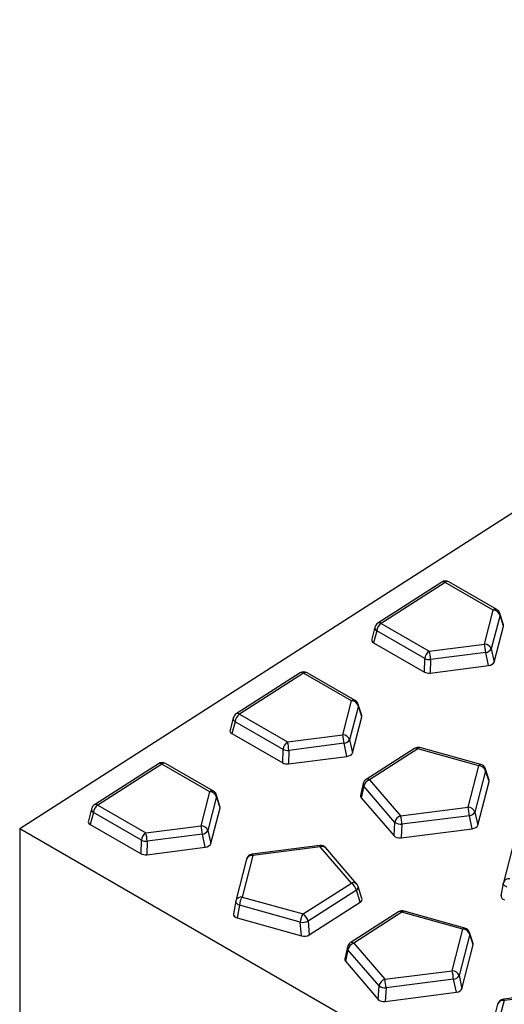
# Model space of a CAD drawing. Units: millimetres. Extents: x 0 to 420, y 0 to 297.
# Drawn here: x 85 to 94, y 54 to 72 of the extents above; entities that cross this region are included whole.
import ezdxf

# ---------------------------------------------------------------- set-up
doc = ezdxf.new("R2010")
doc.units = ezdxf.units.MM

msp = doc.modelspace()

# ---------------------------------------------------------------- linework, layer by layer
at = {"color": 7, "linetype": 'Continuous', "lineweight": 25}
for p, q in [((84.6515, 57.6196), (173.0399, 114.2588)), ((92.3815, 62.1326), (91.2109, 61.3825)), ((92.4441, 62.1265), (91.2735, 61.3763)), ((93.3222, 61.6195), (92.4441, 62.1265)), ((93.3896, 61.6287), (92.5114, 62.1356)), ((93.1628, 60.9986), (93.3222, 61.6195)), ((93.4477, 61.5297), (93.2883, 60.9088)), ((93.5089, 61.3511), (93.4467, 61.5566)), ((93.5094, 61.326), (93.4477, 61.5297)), ((91.1575, 61.309), (91.0986, 61.0849)), ((91.2735, 61.3763), (92.1516, 60.8694)), ((93.3408, 60.6692), (93.5094, 61.326)), ((91.1906, 61.2387), (91.1334, 61.0212)), ((92.0687, 60.7318), (91.1906, 61.2387)), ((91.1334, 61.0212), (92.0627, 60.4847)), ((92.1516, 60.8694), (93.1628, 60.9986)), ((93.1862, 60.8433), (92.175, 60.7141)), ((93.2386, 60.6037), (93.1862, 60.8433)), ((93.2883, 60.9088), (93.3408, 60.6692)), ((92.0627, 60.4847), (92.0687, 60.7318)), ((92.175, 60.7141), (92.169, 60.467)), ((92.169, 60.467), (93.2386, 60.6037)), ((89.7868, 60.4699), (88.6162, 59.7198)), ((89.8494, 60.4638), (88.6788, 59.7137)), ((90.7275, 59.9568), (89.8494, 60.4638)), ((90.7949, 59.966), (89.9168, 60.4729)), ((90.5681, 59.3359), (90.7275, 59.9568)), ((90.853, 59.867), (90.6936, 59.2461)), ((90.9142, 59.6884), (90.852, 59.8939)), ((90.9147, 59.6633), (90.853, 59.867)), ((88.6788, 59.7137), (89.5569, 59.2067)), ((90.7461, 59.0065), (90.9147, 59.6633)), ((88.5628, 59.6463), (88.5039, 59.4222)), ((88.5959, 59.5761), (88.5388, 59.3585)), ((89.474, 59.0691), (88.5959, 59.5761)), ((88.5388, 59.3585), (89.468, 58.8221)), ((89.5569, 59.2067), (90.5681, 59.3359)), ((90.5915, 59.1806), (89.5803, 59.0514)), ((90.6439, 58.941), (90.5915, 59.1806)), ((90.6936, 59.2461), (90.7461, 59.0065)), ((89.468, 58.8221), (89.474, 59.0691)), ((89.5803, 59.0514), (89.5743, 58.8044)), ((89.5743, 58.8044), (90.6439, 58.941)), ((91.8803, 59.0866), (90.9967, 58.5203)), ((91.9429, 59.0804), (91.0593, 58.5142)), ((93.0576, 58.7695), (91.9429, 59.0804)), ((93.096, 58.7908), (91.9814, 59.1017)), ((87.1921, 58.8072), (86.0215, 58.0571)), ((87.2547, 58.8011), (86.0841, 58.051)), ((88.1328, 58.2942), (87.2547, 58.8011)), ((88.2002, 58.3033), (87.3221, 58.8102)), ((92.8629, 58.0112), (93.0576, 58.7695)), ((93.1831, 58.6797), (92.9884, 57.9214)), ((93.2457, 58.5083), (93.1815, 58.7086)), ((93.2464, 58.4823), (93.1831, 58.6797)), ((90.9422, 58.4427), (90.8935, 58.2272)), ((91.0593, 58.5142), (91.6279, 57.8534)), ((93.0409, 57.6817), (93.2464, 58.4823)), ((87.9734, 57.6732), (88.1328, 58.2942)), ((88.3195, 58.0258), (88.2573, 58.2313)), ((90.9538, 58.3949), (90.9059, 58.1832)), ((91.5223, 57.734), (90.9538, 58.3949)), ((86.0841, 58.051), (86.9622, 57.544)), ((88.2584, 58.2043), (88.0989, 57.5834)), ((88.32, 58.0006), (88.2584, 58.2043)), ((90.9059, 58.1832), (91.5061, 57.4856)), ((85.9681, 57.9836), (85.9092, 57.7595)), ((86.0012, 57.9134), (85.9441, 57.6958)), ((86.8793, 57.4065), (86.0012, 57.9134)), ((88.1514, 57.3438), (88.32, 58.0006)), ((91.6279, 57.8534), (92.8629, 58.0112)), ((92.9884, 57.9214), (93.0409, 57.6817)), ((85.9441, 57.6958), (86.8733, 57.1594)), ((91.5061, 57.4856), (91.5223, 57.734)), ((91.6512, 57.6981), (91.635, 57.4497)), ((92.8863, 57.8559), (91.6512, 57.6981)), ((92.9387, 57.6163), (92.8863, 57.8559)), ((84.6515, 57.6196), (94.3274, 52.0338)), ((84.6515, 57.6196), (84.6515, 26.489)), ((86.9622, 57.544), (87.9734, 57.6732)), ((87.9968, 57.518), (86.9856, 57.3888)), ((88.0492, 57.2783), (87.9968, 57.518)), ((88.0989, 57.5834), (88.1514, 57.3438)), ((91.635, 57.4497), (92.9387, 57.6163)), ((86.8733, 57.1594), (86.8793, 57.4065)), ((86.9856, 57.3888), (86.9796, 57.1417)), ((93.7041, 57.3904), (93.5094, 56.6321)), ((86.9796, 57.1417), (88.0492, 57.2783)), ((90.1457, 57.3085), (88.9107, 57.1507)), ((90.1567, 57.2836), (88.9217, 57.1258)), ((90.7253, 56.6228), (90.1567, 57.2836)), ((90.8249, 56.6052), (90.2563, 57.266)), ((88.8055, 57.0578), (88.6108, 56.2994)), ((88.9217, 57.1258), (88.727, 56.3674)), ((89.8417, 56.0566), (90.7253, 56.6228)), ((93.5075, 56.6232), (93.4652, 56.3892)), ((90.8164, 56.4906), (89.9328, 55.9244)), ((90.8854, 56.2714), (90.8164, 56.4906)), ((90.9193, 56.3392), (90.8494, 56.5612)), ((88.6089, 56.2905), (88.5666, 56.0565)), ((88.727, 56.3674), (89.8417, 56.0566)), ((89.9526, 55.6737), (90.8854, 56.2714)), ((88.6753, 56.2171), (88.6331, 55.9836)), ((89.7899, 55.9062), (88.6753, 56.2171)), ((91.5896, 56.0938), (90.706, 55.5276)), ((91.6522, 56.0877), (90.7686, 55.5215)), ((92.7669, 55.7768), (91.6522, 56.0877)), ((92.8053, 55.7981), (91.6906, 56.109)), ((88.6331, 55.9836), (89.8098, 55.6554)), ((89.8098, 55.6554), (89.7899, 55.9062)), ((89.9328, 55.9244), (89.9526, 55.6737)), ((92.5722, 55.0185), (92.7669, 55.7768)), ((92.9549, 55.5156), (92.8907, 55.7158)), ((90.7686, 55.5215), (91.3371, 54.8607)), ((92.8924, 55.687), (92.6977, 54.9286)), ((92.9556, 55.4896), (92.8924, 55.687)), ((90.6515, 55.45), (90.6027, 55.2345)), ((90.663, 55.4022), (90.6151, 55.1905)), ((91.2316, 54.7413), (90.663, 55.4022)), ((92.7501, 54.689), (92.9556, 55.4896)), ((90.6151, 55.1905), (91.2153, 54.4929)), ((91.3371, 54.8607), (92.5722, 55.0185)), ((92.5955, 54.8632), (91.3605, 54.7054)), ((92.6479, 54.6236), (92.5955, 54.8632)), ((92.6977, 54.9286), (92.7501, 54.689)), ((91.2153, 54.4929), (91.2316, 54.7413)), ((91.3605, 54.7054), (91.3442, 54.457)), ((91.3442, 54.457), (92.6479, 54.6236)), ((94.5206, 54.6251), (93.5095, 54.4959)), ((93.5204, 54.471), (93.361, 53.8501)), ((94.5316, 54.6002), (93.5204, 54.471)), ((93.4042, 54.403), (93.2448, 53.7821))]:
    msp.add_line(p, q, dxfattribs=at)
at = {"color": 7, "linetype": 'Continuous', "lineweight": 25, "flags": 128}
for points in [[(93.5739, 56.5497), (93.5577, 56.5572), (93.5432, 56.5656), (93.5308, 56.575), (93.5208, 56.5849), (93.5133, 56.5953), (93.5087, 56.6058), (93.507, 56.6161), (93.5075, 56.6232)], [(88.6753, 56.2171), (88.659, 56.2245), (88.6446, 56.233), (88.6322, 56.2423), (88.6221, 56.2523), (88.6147, 56.2626), (88.6101, 56.2731), (88.6083, 56.2835), (88.6089, 56.2905)], [(91.6522, 56.0877), (91.6621, 56.0983), (91.6718, 56.1055), (91.6811, 56.1092), (91.6897, 56.1092), (91.6906, 56.109)], [(92.7669, 55.7768), (92.7768, 55.7874), (92.7865, 55.7946), (92.7958, 55.7983), (92.8044, 55.7983), (92.8053, 55.7981)]]:
    msp.add_lwpolyline(points, dxfattribs=at)
at = {"color": 7, "linetype": 'Continuous', "lineweight": 25}
for centre, radius, start, end in [((92.449, 62.0273), 0.125, 60.00269, 122.65174), ((92.4079, 62.0793), 0.0594, 52.45685, 116.34761), ((92.4852, 62.0766), 0.0646, 65.98639, 129.47839), ((93.3636, 61.5676), 0.0663, 66.91845, 128.54632), ((93.3196, 61.4833), 0.1362, 19.91189, 88.9154), ((93.3271, 61.5204), 0.125, 16.83359, 60.00269), ((93.3943, 61.5412), 0.0546, 347.91266, 16.43609), ((91.2275, 61.2991), 0.0707, 171.96025, 238.55497), ((91.2784, 61.2772), 0.125, 122.65174, 165.28081), ((91.3859, 61.2148), 0.1968, 124.83752, 173.02347), ((91.2373, 61.3292), 0.0594, 52.45685, 116.34761), ((92.199, 60.7743), 0.9895, 3.9984, 13.10063), ((93.1602, 60.8624), 0.1362, 19.91189, 88.9154), ((92.264, 60.7079), 0.1968, 124.83752, 173.02347), ((91.1878, 60.6451), 0.9895, 3.9984, 13.10063), ((93.1667, 60.9861), 0.1441, 277.74708, 327.5564), ((92.1595, 60.9491), 0.2355, 247.32669, 273.76217), ((89.8543, 60.3647), 0.125, 60.00269, 122.65174), ((89.8132, 60.4167), 0.0594, 52.45685, 116.34761), ((89.8905, 60.4139), 0.0646, 65.98639, 129.47839), ((90.7689, 59.905), 0.0663, 66.91845, 128.54632), ((90.725, 59.8206), 0.1362, 19.91189, 88.9154), ((90.7324, 59.8577), 0.125, 16.83359, 60.00269), ((90.7996, 59.8785), 0.0546, 347.91266, 16.43609), ((88.6837, 59.6145), 0.125, 122.65174, 165.28081), ((88.7912, 59.5522), 0.1968, 124.83752, 173.02347), ((88.6426, 59.6665), 0.0594, 52.45685, 116.34761), ((88.6328, 59.6364), 0.0707, 171.96025, 238.55497), ((89.6043, 59.1116), 0.9895, 3.9984, 13.10063), ((90.5655, 59.1997), 0.1362, 19.91189, 88.9154), ((89.6693, 59.0452), 0.1968, 124.83752, 173.02347), ((88.5932, 58.9824), 0.9895, 3.9984, 13.10063), ((90.572, 59.3234), 0.1441, 277.74708, 327.5564), ((89.5648, 59.2865), 0.2355, 247.32669, 273.76217), ((91.9478, 58.9813), 0.125, 74.41581, 122.65174), ((91.9065, 59.0312), 0.0612, 53.49809, 115.30637), ((91.9788, 59.0611), 0.0407, 86.35147, 151.62089), ((87.2596, 58.702), 0.125, 60.00269, 122.65174), ((87.2185, 58.754), 0.0594, 52.45685, 116.34761), ((87.2958, 58.7512), 0.0646, 65.98639, 129.47839), ((93.0935, 58.7502), 0.0407, 86.35147, 151.62089), ((93.055, 58.6333), 0.1362, 19.91189, 88.9154), ((93.0625, 58.6704), 0.125, 17.76577, 74.41581), ((93.1257, 58.6909), 0.0585, 348.92891, 17.52455), ((91.0016, 58.4317), 0.0604, 169.48504, 217.58769), ((91.0642, 58.4151), 0.125, 122.65174, 167.2459), ((91.1096, 58.3634), 0.159, 108.44359, 168.57614), ((91.0229, 58.465), 0.0612, 53.49809, 115.30637), ((88.1742, 58.2423), 0.0663, 66.91845, 128.54632), ((88.1303, 58.1579), 0.1362, 19.91189, 88.9154), ((88.1377, 58.1951), 0.125, 16.83359, 60.00269), ((88.2049, 58.2158), 0.0546, 347.91266, 16.43609), ((86.089, 57.9519), 0.125, 122.65174, 165.28081), ((86.1965, 57.8895), 0.1968, 124.83752, 173.02347), ((86.0479, 58.0039), 0.0594, 52.45685, 116.34761), ((86.0381, 57.9737), 0.0707, 171.96025, 238.55497), ((91.8991, 57.7869), 0.9895, 3.9984, 13.10063), ((92.8603, 57.875), 0.1362, 19.91189, 88.9154), ((92.8668, 57.9986), 0.1441, 277.74708, 327.5564), ((91.6782, 57.7025), 0.159, 108.44359, 168.57614), ((91.6381, 57.8999), 0.2023, 235.10077, 273.73085), ((90.6641, 57.6291), 0.9895, 3.9984, 13.10063), ((87.0746, 57.3826), 0.1968, 124.83752, 173.02347), ((85.9985, 57.3198), 0.9895, 3.9984, 13.10063), ((87.0096, 57.449), 0.9895, 3.9984, 13.10063), ((87.9708, 57.537), 0.1362, 19.91189, 88.9154), ((87.9773, 57.6607), 0.1441, 277.74708, 327.5564), ((86.9701, 57.6238), 0.2355, 247.32669, 273.76217), ((88.9266, 57.0267), 0.125, 97.28127, 165.60114), ((88.8841, 57.1241), 0.0376, 2.63095, 45.02635), ((90.1616, 57.1845), 0.125, 40.70871, 97.28127), ((90.1192, 57.2819), 0.0376, 2.63095, 45.02635), ((90.1934, 57.2006), 0.0908, 46.12308, 113.85343), ((88.9046, 57.0217), 0.1055, 80.68836, 159.99568), ((90.762, 56.5398), 0.0908, 46.12308, 113.85343), ((90.6139, 56.4486), 0.2068, 11.73242, 57.4039), ((90.7302, 56.5237), 0.125, 17.47074, 40.70871), ((93.6305, 56.601), 0.125, 165.60114, 169.76432), ((93.6086, 56.596), 0.1055, 80.68836, 159.99568), ((90.7786, 56.5513), 0.0715, 301.87898, 7.95419), ((88.7319, 56.2683), 0.125, 165.60114, 169.76432), ((88.7099, 56.2633), 0.1055, 80.68836, 159.99568), ((88.9559, 56.2046), 0.281, 144.56963, 177.45456), ((91.657, 55.9886), 0.125, 74.41581, 122.65174), ((91.616, 56.0406), 0.0594, 52.45685, 116.34761), ((90.0706, 55.8937), 0.281, 144.56963, 177.45456), ((89.8293, 56.1663), 0.2631, 261.40529, 293.15724), ((89.7303, 55.8824), 0.2068, 11.73242, 57.4039), ((92.7643, 55.6406), 0.1362, 19.91189, 88.9154), ((92.7717, 55.6777), 0.125, 17.76577, 74.41581), ((92.835, 55.6982), 0.0585, 348.92891, 17.52455), ((90.7734, 55.4224), 0.125, 122.65174, 167.2459), ((90.8189, 55.3707), 0.159, 108.44359, 168.57614), ((90.7321, 55.4723), 0.0612, 53.49809, 115.30637), ((90.7108, 55.439), 0.0604, 169.48504, 217.58769), ((91.6084, 54.7942), 0.9895, 3.9984, 13.10063), ((92.5696, 54.8822), 0.1362, 19.91189, 88.9154), ((91.3874, 54.7098), 0.159, 108.44359, 168.57614), ((90.3734, 54.6364), 0.9895, 3.9984, 13.10063), ((92.5761, 55.0059), 0.1441, 277.74708, 327.5564), ((91.3473, 54.9072), 0.2023, 235.10077, 273.73085), ((93.5253, 54.3719), 0.125, 97.28127, 165.60114), ((93.5034, 54.3669), 0.1055, 80.68836, 159.99568), ((93.4829, 54.4693), 0.0376, 2.63095, 45.02635)]:
    msp.add_arc(centre, radius, start, end, dxfattribs=at)
for centre, major_axis, ratio, start_param, end_param in [((93.3838, 61.333), (0.127, 0.0075), 0.5983037, 6.0938866, 6.4255899), ((91.2258, 61.0771), (0.1287, 0.0061), 0.5900838, 2.9583842, 3.884689), ((93.2159, 60.679), (0.1264, 0.0034), 0.6085879, 4.8766676, 6.1113164), ((92.1509, 60.543), (0.125, 0.0076), 0.6171254, 3.8920771, 4.8191035), ((90.7891, 59.6703), (0.127, 0.0075), 0.5983037, 6.0938866, 6.4255899), ((88.6311, 59.4144), (0.1287, 0.0061), 0.5900838, 2.9583842, 3.884689), ((90.6212, 59.0164), (0.1264, 0.0034), 0.6085879, 4.8766676, 6.1113164), ((89.5563, 58.8803), (0.125, 0.0076), 0.6171254, 3.8920771, 4.8191035), ((93.1207, 58.4888), (0.1271, 0.0084), 0.5990437, 6.0891214, 6.4314556), ((91.0201, 58.2204), (0.1277, 0.0053), 0.5950764, 2.9822526, 3.5816195), ((88.1944, 58.0076), (0.127, 0.0075), 0.5983037, 6.0938866, 6.4255899), ((86.0364, 57.7517), (0.1287, 0.0061), 0.5900838, 2.9583842, 3.884689), ((92.916, 57.6916), (0.1264, 0.0034), 0.6085879, 4.8766676, 6.1113164), ((88.0265, 57.3537), (0.1264, 0.0034), 0.6085879, 4.8766676, 6.1113164), ((91.6178, 57.5257), (0.1254, 0.0086), 0.615529, 3.5730598, 4.8077087), ((86.9616, 57.2176), (0.125, 0.0076), 0.6171254, 3.8920771, 4.8191035), ((90.7937, 56.3219), (0.1277, 0.0053), 0.5950764, 5.4885634, 6.4425253), ((93.5917, 56.3862), (0.1271, 0.0084), 0.5990437, 2.9475287, 4.1821775), ((88.6931, 56.0535), (0.1271, 0.0084), 0.5990437, 2.9475287, 4.1821775), ((89.8648, 55.7267), (0.1249, 0.0054), 0.6219055, 4.2298054, 5.4644542), ((92.8299, 55.4961), (0.1271, 0.0084), 0.5990437, 6.0891214, 6.4314556), ((90.7293, 55.2277), (0.1277, 0.0053), 0.5950764, 2.9822526, 3.5816195), ((92.6252, 54.6989), (0.1264, 0.0034), 0.6085879, 4.8766676, 6.1113164), ((91.327, 54.533), (0.1254, 0.0086), 0.615529, 3.5730598, 4.8077087)]:
    msp.add_ellipse(centre, major_axis=major_axis, ratio=ratio, start_param=start_param, end_param=end_param, dxfattribs=at)

doc.saveas('drawing.dxf')
